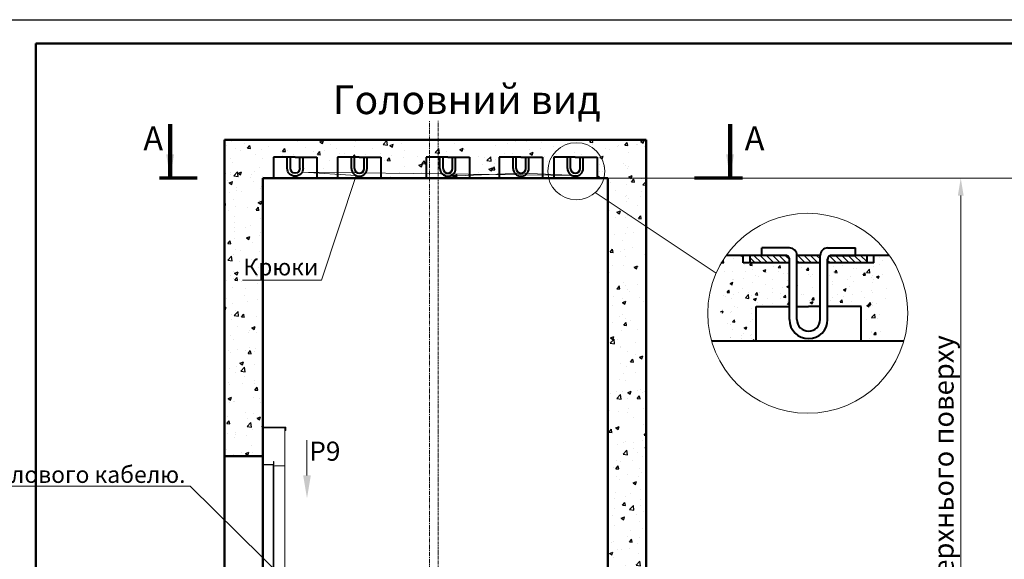
# Model space of a CAD drawing. Units: millimetres. Extents: x 46254 to 133400, y -158917 to -144028.
# Drawn here: x 75749 to 80887, y -146845 to -144028 of the extents above; entities that cross this region are included whole.
import ezdxf
from ezdxf import colors
from ezdxf.entities.mleader import LeaderData, LeaderLine
from ezdxf.math import Vec2, Vec3

# ---------------------------------------------------------------- set-up
doc = ezdxf.new("R2010")
doc.units = ezdxf.units.MM
doc.linetypes.add('CENTER', pattern=[50.8, 31.75, -6.35, 6.35, -6.35])
for name, color, linetype in [('0 @ 30', 7, 'Continuous'), ('4_Выноска', 31, 'Continuous'), ('4_Выноска @ 25', 31, 'Continuous'), ('Основной', 7, 'Continuous'), ('Штрихи и выноски', 4, 'Continuous')]:
    doc.layers.add(name, color=color, linetype=linetype)
for name, color, linetype, lineweight in [('2_DIMENSIONS', 1, 'Continuous', 5), ('CENTRE', 3, 'CENTER', 13), ('Надписи', 3, 'Continuous', 18), ('Размер', 140, 'Continuous', 20), ('Стіни', 7, 'Continuous', 40)]:
    doc.layers.add(name, color=color, linetype=linetype, lineweight=lineweight)
doc.styles.add('ЕСКД 1_20', font='GOST.ttf', dxfattribs={"oblique": 15, "height": 55})
doc.styles.add('Кан', font='GOST.ttf')
doc.dimstyles.new('1 k  1 (1_20)', dxfattribs={"dimtxt": 55, "dimasz": 50, "dimexe": 12.5, "dimexo": 12.5, "dimgap": 15, "dimtad": 1, "dimdec": 0, "dimtxsty": 'ЕСКД 1_20', "dimcen": -2, "dimclrd": 256, "dimclre": 256, "dimclrt": 256, "dimadec": 0, "dimazin": 2, "dimtfac": 1, "dimtdec": 0, "dimtmove": 0, "dimatfit": 3, "dimfxl": 0, "dimfrac": 2, "dimtolj": 1, "dimlwd": 13, "dimlwe": 13, "dimarcsym": 0})
doc.dimstyles.new('Копия Standard', dxfattribs={"dimscale": 100, "dimtxt": 3.5, "dimasz": 3, "dimexe": 0.5, "dimexo": 0, "dimgap": 0.75, "dimtad": 1, "dimdec": 0, "dimzin": 0, "dimdsep": 46, "dimtxsty": 'Кан', "dimcen": 2, "dimdle": 1, "dimclrd": 1, "dimclre": 1, "dimclrt": 1, "dimadec": 0, "dimazin": 0, "dimtfac": 1, "dimtdec": 0, "dimtmove": 2, "dimatfit": 3, "dimfxl": 0, "dimtolj": 1, "dimtzin": 0, "dimlwd": 20, "dimlwe": 20, "dimarcsym": 0})
pattern_1 = [(50, (-44895.62, -189680.86), (182.18467, -15.93909), [19.05, -209.55]), (355, (-44895.62, -189680.86), (-35.24342, 191.05685), [15.24, -167.64058]), (100.45144, (-44880.43, -189682.19), (146.94125, 175.11775), [16.19, -178.09024]), (46.1842, (-44895.62, -189630.06), (271.07904, -42.04233), [28.575, -314.325]), (96.63556, (-44873.03, -189633.56), (237.40413, 247.4261), [24.285, -267.1356]), (351.18415, (-44895.62, -189630.06), (237.40413, 247.4261), [22.85997, -251.45973]), (21, (-44870.22, -189642.76), (151.61439, -102.2652), [19.05, -209.55]), (326, (-44870.22, -189642.76), (61.80203, 184.18797), [15.24, -167.64]), (71.45144, (-44857.58, -189651.28), (213.41642, 81.92277), [16.19, -178.08994]), (37.5, (-44895.615, -189680.86), (3.088603, 84.55504), [0, -165.608, 0, -170.18, 0, -168.275]), (7.5, (-44895.615, -189680.86), (66.81966, 100.180575), [0, -97.028, 0, -161.798, 0, -64.135]), (327.5, (-44952.26, -189680.86), (135.590595, -5.728744), [0, -63.5, 0, -198.12, 0, -262.89]), (317.5, (-44977.66, -189680.86), (148.12918, 25.42649), [0, -82.55, 0, -131.572, 0, -186.69])]

# ---------------------------------------------------------------- blocks, each defined once
blk = doc.blocks.new('A$C29F423F1')
at = {"layer": 'Надписи'}
blk.add_line((0, 100), (82, 100), dxfattribs=at)
at = {"layer": 'Стіни'}
for p, q in [((0, 41), (0, 100)), ((16, 41), (16, 100)), ((66, 41), (66, 100)), ((82, 41), (82, 100))]:
    blk.add_line(p, q, dxfattribs=at)
for radius in [41, 25]:
    blk.add_arc((41, 41), radius, 180, 0, dxfattribs=at)
blk = doc.blocks.new('*D18')
at = {"color": 1, "linetype": 'ByBlock', "lineweight": 20, "transparency": 16777216}
for p, q in [((78817.8, -144856.2), (80984, -144856.2)), ((80969, -154132.5), (80969, -144946.2)), ((78817.8, -154222.5), (80984, -154222.5))]:
    blk.add_line(p, q, dxfattribs=at)
at = {"color": 1, "transparency": 16777216}
for points in [[(80954, -144946.2), (80984, -144946.2), (80969, -144856.2)], [(80954, -154132.5), (80984, -154132.5), (80969, -154222.5)]]:
    blk.add_solid(points, dxfattribs=at)
at = {"layer": 'Defpoints', "color": 0, "transparency": 16777216}
for p in [(78817.8, -144856.2), (80969, -144856.2), (78817.8, -154222.5)]:
    blk.add_point(p, dxfattribs=at)
at = {"color": 1, "transparency": 16777216, "insert": (80893.9, -149539.3), "char_height": 105, "attachment_point": 5, "rotation": 90, "style": 'Кан'}
blk.add_mtext('\\A1;Висота шахти ', dxfattribs=at)
blk = doc.blocks.new('*D21')
at = {"color": 1, "linetype": 'ByBlock', "lineweight": 20, "transparency": 16777216}
for p, q in [((78817.8, -144856.2), (80674.9, -144856.2)), ((80659.9, -148266.2), (80659.9, -144946.2)), ((77137.8, -148356.2), (80674.9, -148356.2))]:
    blk.add_line(p, q, dxfattribs=at)
at = {"color": 1, "transparency": 16777216}
for points in [[(80644.9, -144946.2), (80674.9, -144946.2), (80659.9, -144856.2)], [(80644.9, -148266.2), (80674.9, -148266.2), (80659.9, -148356.2)]]:
    blk.add_solid(points, dxfattribs=at)
at = {"layer": 'Defpoints', "color": 0, "transparency": 16777216}
for p in [(78817.8, -144856.2), (80659.9, -144856.2), (77137.8, -148356.2)]:
    blk.add_point(p, dxfattribs=at)
at = {"color": 1, "transparency": 16777216, "insert": (80570, -146606.2), "char_height": 105, "attachment_point": 5, "rotation": 90, "style": 'Кан'}
blk.add_mtext('\\A1;Висота верхнього поверху', dxfattribs=at)
blk = doc.blocks.new('A$C1F2B0382')
at = {"layer": 'Размер'}
for p, q in [((0, 2609.1), (0, 2411.8)), ((120, 2609.1), (0, 2609.1)), ((2.7, 2414.5), (2.7, 2606.5)), ((2.7, 2606.5), (117.3, 2606.5)), ((115.6, 412.2), (115.6, 2606.5)), ((117.3, 2606.5), (117.3, 2591.4)), ((117.3, 2591.4), (120, 2591.4)), ((120, 2591.4), (120, 2609.1)), ((57.8, 2429.6), (55.1, 2429.6)), ((55.1, 2429.6), (55.1, 2414.5)), ((57.8, 2411.8), (57.8, 2429.6)), ((53.3, 2411.8), (0, 2411.8)), ((0, 2411.8), (57.8, 2411.8)), ((55.1, 2414.5), (2.7, 2414.5)), ((53.3, 407.8), (53.3, 2411.8)), ((57.8, 2407.4), (57.8, 412.2)), ((115.6, 2407.4), (57.8, 2407.4)), ((115.6, 2407.4), (57.8, 2407.4)), ((57.8, 2407.4), (57.8, 412.2)), ((115.6, 407.8), (115.6, 2407.4)), ((57.8, 412.2), (115.6, 412.2)), ((57.8, 412.2), (115.6, 412.2)), ((53.3, 407.8), (0, 407.8)), ((0, 374), (0, 407.8)), ((0, 374), (53.3, 374)), ((120, 407.8), (53.3, 407.8)), ((53.3, 374), (120, 374)), ((117.3, 374), (117.3, 141.5)), ((120, 374), (117.3, 374)), ((120, 374), (120, 407.8)), ((120, 141.1), (120, 374)), ((117.5, 141.8), (90.9, 97.4)), ((93.1, 96), (119.8, 140.4)), ((119.8, 140.4), (117.5, 141.8)), ((118.7, 141.1), (120, 141.1)), ((90.9, 97.4), (93.1, 96))]:
    blk.add_line(p, q, dxfattribs=at)
blk = doc.blocks.new('_Dot')
at = {"color": 0, "linetype": 'ByBlock', "lineweight": -2}
blk.add_line((-0.5, 0), (-1, 0), dxfattribs=at)
at = {"color": 0, "linetype": 'ByBlock', "const_width": 0.5}
blk.add_lwpolyline([(-0.25, 0, 1), (0.25, 0, 1)], format="xyb", close=True, dxfattribs=at)

msp = doc.modelspace()

# ---------------------------------------------------------------- hatches: boundary and pattern name
at = {"layer": 'Штрихи и выноски'}
h = msp.add_hatch(dxfattribs=at)
h.set_pattern_fill('AR-CONC', color=0)
h.set_pattern_definition(pattern_1)
h.paths.add_polyline_path([(77299.9, -144745.3), (77299.9, -144856.2), (77408.3, -144856.2), (77408.3, -144745.3), (77634.4, -144745.3), (77634.4, -144856.2), (77870.2, -144856.2), (77870.2, -144745.3), (77887.8, -144745.3), (77887.8, -144656.2), (76817.8, -144656.2), (76817.8, -144856.2), (77073.8, -144856.2), (77073.8, -144745.3)])
h = msp.add_hatch(dxfattribs=at)
h.set_pattern_fill('AR-CONC', color=0)
h.set_pattern_definition(pattern_1)
h.paths.add_polyline_path([(77887.8, -144656.2), (77887.8, -144745.3), (77932.8, -144745.3), (77932.8, -144656.2)])
h = msp.add_hatch(dxfattribs=at)
h.set_pattern_fill('AR-CONC', color=0)
h.set_pattern_definition(pattern_1)
edge = h.paths.add_edge_path()
edge.add_line((78096.2, -144856.2), (78247.9, -144856.2))
edge.add_arc((78365.5, -144764.6), 149, 133.3108, 217.9036, ccw=False)
edge.add_line((78263.3, -144656.2), (77932.8, -144656.2))
edge.add_line((77932.8, -144656.2), (77932.8, -144745.3))
edge.add_line((77932.8, -144745.3), (78096.2, -144745.3))
edge.add_line((78096.2, -144745.3), (78096.2, -144856.2))
h = msp.add_hatch(dxfattribs=at)
h.set_pattern_fill('AR-CONC', color=0)
h.set_pattern_definition(pattern_1)
edge = h.paths.add_edge_path()
edge.add_line((78478.1, -144856.2), (78483.1, -144856.2))
edge.add_arc((78365.5, -144764.6), 149, 322.0964, 406.6892)
edge.add_line((78467.7, -144656.2), (78263.3, -144656.2))
edge.add_arc((78365.5, -144764.6), 149, 133.3108, 217.9036)
edge.add_line((78247.9, -144856.2), (78252, -144856.2))
edge.add_line((78252, -144856.2), (78252, -144745.3))
edge.add_line((78252, -144745.3), (78478.1, -144745.3))
edge.add_line((78478.1, -144745.3), (78478.1, -144856.2))
h = msp.add_hatch(dxfattribs=at)
h.set_pattern_fill('AR-CONC', color=0)
h.set_pattern_definition(pattern_1)
edge = h.paths.add_edge_path()
edge.add_line((78817.8, -148356.2), (78817.8, -144856.2))
edge.add_line((78817.8, -144856.2), (78761.8, -144856.2))
edge.add_line((78761.8, -144856.2), (78761.8, -144745.3))
edge.add_line((78761.8, -144745.3), (78535.7, -144745.3))
edge.add_line((78535.7, -144745.3), (78535.7, -144856.2))
edge.add_line((78535.7, -144856.2), (78483.1, -144856.2))
edge.add_arc((78365.5, -144764.6), 149, 322.0964, 406.6892)
edge.add_line((78467.7, -144656.2), (79017.8, -144656.2))
edge.add_line((79017.8, -144656.2), (79017.8, -148356.2))
edge.add_line((79017.8, -148356.2), (78817.8, -148356.2))
h = msp.add_hatch(dxfattribs=at)
h.set_pattern_fill('AR-CONC', color=0)
h.set_pattern_definition([(50, (-193.58, -144473.13), (182.18467, -15.9391), [19.05, -209.55]), (355, (-193.58, -144473.13), (-35.2434, 191.05685), [15.24, -167.6406]), (100.45144, (-178.4, -144474.46), (146.94125, 175.11775), [16.19, -178.09024]), (46.1842, (-193.58, -144422.33), (271.07904, -42.0423), [28.575, -314.325]), (96.63556, (-171, -144425.83), (237.4041, 247.4261), [24.285, -267.1356]), (351.18415, (-193.58, -144422.33), (237.4041, 247.4261), [22.86, -251.4597]), (21, (-168.18, -144435.03), (151.6144, -102.2652), [19.05, -209.55]), (326, (-168.18, -144435.03), (61.80203, 184.18797), [15.24, -167.64]), (71.45144, (-155.54, -144443.55), (213.4164, 81.92277), [16.19, -178.08994]), (37.5, (-193.58, -144473.13), (3.088603, 84.55504), [0, -165.608, 0, -170.18, 0, -168.275]), (7.5, (-193.58, -144473.13), (66.81966, 100.18057), [0, -97.028, 0, -161.798, 0, -64.135]), (327.5, (-250.22, -144473.13), (135.590595, -5.728744), [0, -63.5, 0, -198.12, 0, -262.89]), (317.5, (-275.62, -144473.13), (148.12918, 25.4265), [0, -82.55, 0, -131.572, 0, -186.69])])
h.paths.add_polyline_path([(77017.8, -148356.2), (76817.8, -148356.2), (76817.8, -148907.4), (77017.8, -149059.6)])
h.paths.add_polyline_path([(76817.8, -146306.2), (77017.8, -146306.2), (77017.8, -144856.2), (76817.8, -144856.2)])

# ---------------------------------------------------------------- linework, layer by layer
at = {"lineweight": 50}
for p, q in [((76817.8, -148356.2), (76817.8, -144656.2)), ((76817.8, -144656.2), (79017.8, -144656.2)), ((79017.8, -144656.2), (79017.8, -148356.2)), ((77017.8, -149059.6), (77017.8, -144856.2)), ((77017.8, -144856.2), (78817.8, -144856.2)), ((78817.8, -144856.2), (78817.8, -149086.1)), ((77017.8, -146306.2), (76817.8, -146306.2))]:
    msp.add_line(p, q, dxfattribs=at)
at = {"color": 1, "lineweight": 70, "ltscale": 10}
for p, q in [((76675.2, -144856.2), (76478.2, -144856.2)), ((79521.8, -144856.2), (79270.7, -144856.2))]:
    msp.add_line(p, q, dxfattribs=at)
msp.add_lwpolyline([(75208.5, -144028.4), (96233.5, -144028.4), (96233.5, -158878.4), (75208.5, -158878.4)], close=True)
at = {"layer": '2_DIMENSIONS'}
msp.add_line((79383.2, -145351.8), (78752.9, -144930.9), dxfattribs=at)
at = {"layer": '2_DIMENSIONS', "lineweight": 5}
msp.add_line((77248.4, -146222.1), (77248.4, -146406.4), dxfattribs=at)
at = {"layer": '2_DIMENSIONS'}
for centre, radius in [((78653.8, -144819.6), 149), ((79861.5, -145560.7), 521.9)]:
    msp.add_circle(centre, radius, dxfattribs=at)
msp.add_solid([(77268.4, -146406.4), (77228.4, -146406.4), (77248.4, -146526.4)], dxfattribs=at)
at = {"layer": 'CENTRE', "ltscale": 0.7}
msp.add_line((77887.8, -154438.6), (77887.8, -144556.2), dxfattribs=at)
at = {"layer": 'CENTRE', "ltscale": 0.5}
msp.add_line((77932.8, -154438.6), (77932.8, -144556.2), dxfattribs=at)
at = {"layer": 'Основной', "color": 0, "lineweight": 50}
msp.add_lwpolyline([(75833.5, -144153.4), (96108.5, -144153.4), (96108.5, -158753.4), (75833.5, -158753.4)], close=True, dxfattribs=at)
at = {"layer": 'Стіни'}
for p, q in [((77186.8, -144745.3), (77073.8, -144745.3)), ((77073.8, -144745.3), (77073.8, -144856.2)), ((77186.8, -144745.3), (77299.9, -144745.3)), ((77299.9, -144745.3), (77299.9, -144856.2)), ((77521.3, -144745.3), (77408.3, -144745.3)), ((77408.3, -144745.3), (77408.3, -144856.2)), ((77521.3, -144745.3), (77634.4, -144745.3)), ((77634.4, -144745.3), (77634.4, -144856.2)), ((77983.2, -144745.3), (77870.2, -144745.3)), ((77870.2, -144745.3), (77870.2, -144856.2)), ((77983.2, -144745.3), (78096.2, -144745.3)), ((78096.2, -144745.3), (78096.2, -144856.2)), ((78365.1, -144745.3), (78252, -144745.3)), ((78252, -144745.3), (78252, -144856.2)), ((78365.1, -144745.3), (78478.1, -144745.3)), ((78478.1, -144745.3), (78478.1, -144856.2)), ((78648.7, -144745.3), (78535.7, -144745.3)), ((78535.7, -144745.3), (78535.7, -144856.2)), ((78648.7, -144745.3), (78761.8, -144745.3)), ((78761.8, -144745.3), (78761.8, -144856.2)), ((79766.1, -145219.7), (79621.4, -145219.7)), ((79621.4, -145258.6), (79621.4, -145219.7)), ((79965.3, -145219.7), (80110, -145219.7)), ((80110, -145258.6), (80110, -145219.7)), ((79746.7, -145258.6), (79435.9, -145258.6)), ((79524.2, -145297.5), (79524.2, -145258.6)), ((79766.1, -145297.5), (79524.2, -145297.5)), ((79560.6, -145297.5), (79560.6, -145258.6)), ((79746.7, -145258.6), (79621.4, -145258.6)), ((79766.1, -145593.4), (79766.1, -145276.6)), ((79805, -145593.4), (79805, -145258.6)), ((79926.5, -145258.6), (79805, -145258.6)), ((79926.5, -145297.5), (79805, -145297.5)), ((79926.5, -145593.4), (79926.5, -145258.6)), ((79965.3, -145593.4), (79965.3, -145276.6)), ((80207.2, -145297.5), (79965.3, -145297.5)), ((79984.7, -145258.6), (80110, -145258.6)), ((80287, -145258.6), (79984.7, -145258.6)), ((80170.8, -145297.5), (80170.8, -145258.6)), ((80207.2, -145297.5), (80207.2, -145258.6)), ((79591.5, -145705.7), (79591.5, -145524.8)), ((79591.5, -145524.8), (79766.1, -145524.8)), ((79805, -145524.8), (79865.7, -145524.8)), ((79926.5, -145524.8), (79865.7, -145524.8)), ((80139.9, -145524.8), (79965.3, -145524.8)), ((80139.9, -145705.7), (80139.9, -145524.8)), ((80362.8, -145705.7), (79360.2, -145705.7))]:
    msp.add_line(p, q, dxfattribs=at)
for centre, radius, start, end in [((79766.1, -145258.6), 38.9, 0, 90), ((79965.3, -145258.6), 38.9, 90, 180), ((79746.7, -145278), 19.4, 355.6834, 90), ((79984.7, -145278), 19.4, 90, 184.3166), ((79865.7, -145593.4), 99.6, 180, 0), ((79865.7, -145593.4), 60.8, 180, 0)]:
    msp.add_arc(centre, radius, start, end, dxfattribs=at)
at = {"layer": 'Штрихи и выноски'}
for p, q in [((77598.5, -144855.3), (77598.5, -144855.3)), ((78060.4, -144855.3), (78060.4, -144855.3)), ((78442.2, -144855.3), (78442.2, -144855.3)), ((78725.9, -144855.3), (78725.9, -144855.3))]:
    msp.add_line(p, q, dxfattribs=at)
at = {"layer": 'Штрихи и выноски', "color": 0, "linetype": 'Continuous'}
for p, q in [((79412, -145296.5), (79422, -145284.7)), ((79412, -145296.5), (79424.3, -145297.6)), ((79424.1, -145297.6), (79421.8, -145284.7)), ((79473.1, -145276.4), (79473.1, -145276.4)), ((79477.7, -145263.2), (79477.7, -145263.2)), ((79511.3, -145258.6), (79516.7, -145262.2)), ((79512.1, -145263.4), (79512.1, -145263.4)), ((79516.7, -145262.2), (79517.9, -145258.6)), ((79559.6, -145309.4), (79569.5, -145297.6)), ((79571.7, -145310.5), (79569.3, -145297.6)), ((79580.4, -145298.1), (79580.4, -145298.1)), ((80122.9, -145300.7), (80122.9, -145300.7)), ((80237.5, -145268.2), (80237.5, -145268.2)), ((80252.9, -145283.6), (80252.9, -145283.6)), ((79427.8, -145340.3), (79427.8, -145340.3)), ((79470.6, -145344.9), (79470.6, -145344.9)), ((79528.9, -145304.9), (79528.9, -145304.9)), ((79537.6, -145344.9), (79537.6, -145344.9)), ((79559.6, -145309.4), (79571.9, -145310.5)), ((79574.5, -145331.7), (79574.5, -145331.7)), ((79629.2, -145338.2), (79639.5, -145345.1)), ((79629.3, -145338.1), (79643.7, -145332.6)), ((79639.5, -145345.1), (79643.6, -145332.6)), ((79647.5, -145349.6), (79647.5, -145349.6)), ((79681.4, -145316.3), (79681.4, -145316.3)), ((79707.2, -145322.3), (79717.1, -145310.5)), ((79707.2, -145322.3), (79719.5, -145323.4)), ((79709.1, -145344.8), (79709.1, -145344.8)), ((79719.3, -145323.5), (79716.9, -145310.6)), ((79734.1, -145351.9), (79734.1, -145351.9)), ((79829.1, -145324.2), (79829.1, -145324.2)), ((79854.7, -145335.3), (79864.7, -145323.4)), ((79854.7, -145335.3), (79867, -145336.3)), ((79863.6, -145334.9), (79863.6, -145334.9)), ((79866.9, -145336.4), (79864.5, -145323.5)), ((79966.4, -145316.3), (79965.3, -145307.3)), ((79965.3, -145316.1), (79966.4, -145316.3)), ((79993.5, -145317.8), (79993.5, -145317.8)), ((79995.3, -145341.7), (79995.3, -145341.7)), ((79998.4, -145348.7), (79998.4, -145348.7)), ((80002.3, -145348.2), (80012.2, -145336.3)), ((80002.3, -145348.2), (80014.6, -145349.2)), ((80014.4, -145349.3), (80012, -145336.4)), ((80045, -145311), (80045, -145311)), ((80101, -145327.2), (80101, -145327.2)), ((80118.4, -145328.2), (80118.4, -145328.2)), ((80149.9, -145361.1), (80159.8, -145349.3)), ((80162, -145362.2), (80159.6, -145349.3)), ((80167.7, -145347.5), (80183.7, -145330.8)), ((80167.7, -145347.5), (80186, -145350.3)), ((80186, -145350.4), (80183.7, -145330.8)), ((80204.9, -145314.1), (80204.9, -145314.1)), ((80238.4, -145307.6), (80238.4, -145307.6)), ((79456.4, -145404.5), (79470.8, -145399)), ((79466.6, -145411.4), (79470.8, -145399)), ((79469.2, -145386), (79469.2, -145386)), ((79474.8, -145386.1), (79474.8, -145386.1)), ((79526.3, -145379.3), (79526.3, -145379.3)), ((79572, -145400.2), (79572, -145400.2)), ((79589.2, -145365.4), (79589.2, -145365.4)), ((79604.2, -145369), (79604.2, -145369)), ((79678.9, -145384.8), (79678.9, -145384.8)), ((79757.3, -145354.2), (79757.3, -145354.2)), ((79758.4, -145389.9), (79758.4, -145389.9)), ((79867.1, -145358.9), (79867.1, -145358.9)), ((79878.4, -145369.3), (79878.4, -145369.3)), ((79888.5, -145357.1), (79888.5, -145357.1)), ((79924.9, -145354.6), (79926.5, -145354)), ((79924.9, -145354.7), (79926.5, -145355.7)), ((79976.9, -145363.5), (79976.9, -145363.5)), ((79990.9, -145392.2), (79990.9, -145392.2)), ((80068.8, -145381.9), (80068.8, -145381.9)), ((80086.8, -145368.1), (80086.8, -145368.1)), ((80098.4, -145395.7), (80098.4, -145395.7)), ((80149.9, -145361.1), (80162.2, -145362.2)), ((80196.6, -145372.8), (80196.6, -145372.8)), ((80197, -145400.2), (80197, -145400.2)), ((80198.7, -145364.8), (80198.7, -145364.8)), ((80202.4, -145382.5), (80202.4, -145382.5)), ((80220.6, -145371.1), (80235, -145365.6)), ((80220.6, -145371.1), (80230.8, -145378)), ((80230.8, -145378), (80235, -145365.6)), ((80250.2, -145358), (80250.2, -145358)), ((79440.6, -145451.3), (79450.5, -145439.5)), ((79440.6, -145451.3), (79452.9, -145452.4)), ((79452.7, -145452.4), (79450.3, -145439.5)), ((79456.4, -145404.5), (79466.6, -145411.4)), ((79468.1, -145413.4), (79468.1, -145413.4)), ((79497.6, -145450.1), (79497.6, -145450.1)), ((79518.5, -145431.1), (79518.5, -145431.1)), ((79550.1, -145450.2), (79550.1, -145450.2)), ((79588.2, -145464.2), (79598.1, -145452.4)), ((79600.3, -145465.3), (79597.9, -145452.4)), ((79607.4, -145454.7), (79607.4, -145454.7)), ((79638.5, -145410.5), (79638.5, -145410.5)), ((79676.4, -145453.3), (79676.4, -145453.3)), ((79680, -145433.1), (79680, -145433.1)), ((79731.5, -145426.3), (79731.5, -145426.3)), ((79752.1, -145421), (79766.1, -145415.6)), ((79752.1, -145421), (79762.3, -145427.9)), ((79762.3, -145427.9), (79766.1, -145416.6)), ((79809.4, -145416), (79809.4, -145416)), ((79886, -145425.6), (79886, -145425.6)), ((79992.8, -145410.2), (79992.8, -145410.2)), ((80047.7, -145437.4), (80062.2, -145431.9)), ((80047.7, -145437.5), (80058, -145444.4)), ((80058, -145444.4), (80062.1, -145432)), ((80077, -145420.7), (80077, -145420.7)), ((80144.6, -145445.9), (80144.6, -145445.9)), ((80196.1, -145439.2), (80196.1, -145439.2)), ((80199.9, -145451), (80199.9, -145451)), ((80274, -145428.9), (80274, -145428.9)), ((79420.7, -145467.2), (79420.7, -145467.2)), ((79431.1, -145473.1), (79431.1, -145473.1)), ((79465.6, -145481.9), (79465.6, -145481.9)), ((79472.2, -145460.4), (79472.2, -145460.4)), ((79536.2, -145479.8), (79554.5, -145482.6)), ((79536.3, -145479.8), (79552.3, -145463.1)), ((79540.9, -145477.7), (79540.9, -145477.7)), ((79554.5, -145482.7), (79552.2, -145463.2)), ((79569.5, -145468.7), (79569.5, -145468.7)), ((79579.2, -145487.3), (79593.6, -145481.8)), ((79579.2, -145487.4), (79589.4, -145494.3)), ((79588.2, -145464.2), (79600.5, -145465.3)), ((79589.4, -145494.3), (79593.6, -145481.8)), ((79597, -145503.1), (79597, -145503.1)), ((79650.8, -145482.3), (79650.8, -145482.3)), ((79717, -145482.5), (79717, -145482.5)), ((79717.2, -145459.4), (79717.2, -145459.4)), ((79735.7, -145477.1), (79745.6, -145465.3)), ((79735.7, -145477.1), (79748, -145478.2)), ((79747.8, -145478.2), (79745.5, -145465.3)), ((79755.3, -145497.2), (79755.3, -145497.2)), ((79755.8, -145513.9), (79766.1, -145503.2)), ((79760.6, -145487), (79760.6, -145487)), ((79827.1, -145464), (79827.1, -145464)), ((79837, -145461.9), (79837, -145461.9)), ((79870.4, -145491.6), (79870.4, -145491.6)), ((79874.9, -145503.8), (79889.3, -145498.3)), ((79874.9, -145503.8), (79885.1, -145510.7)), ((79883.3, -145490), (79893.2, -145478.2)), ((79883.3, -145490), (79895.6, -145491.1)), ((79883.5, -145494.1), (79883.5, -145494.1)), ((79885.1, -145510.7), (79889.3, -145498.3)), ((79885.2, -145480.1), (79885.2, -145480.1)), ((79895.4, -145491.1), (79893, -145478.2)), ((79980.3, -145496.3), (79980.3, -145496.3)), ((79990.3, -145478.7), (79990.3, -145478.7)), ((80014.7, -145463), (80014.7, -145463)), ((80030.9, -145502.9), (80040.8, -145491.1)), ((80030.9, -145502.9), (80043.2, -145504)), ((80043, -145504), (80040.6, -145491.1)), ((80046.7, -145473.3), (80046.7, -145473.3)), ((80090.1, -145500.9), (80090.1, -145500.9)), ((80095.9, -145464.2), (80095.9, -145464.2)), ((80156.5, -145477.9), (80156.5, -145477.9)), ((80178.4, -145515.8), (80188.3, -145504)), ((80190.5, -145516.9), (80188.2, -145504)), ((80199.9, -145505.5), (80199.9, -145505.5)), ((80266.4, -145482.6), (80266.4, -145482.6)), ((79406.3, -145553.7), (79420.7, -145548.2)), ((79416.5, -145560.6), (79420.7, -145548.2)), ((79418, -145541.6), (79418, -145541.6)), ((79456.6, -145554.6), (79456.6, -145554.6)), ((79463.1, -145550.4), (79463.1, -145550.4)), ((79477.1, -145523.7), (79477.1, -145523.7)), ((79496, -145531.3), (79496, -145531.3)), ((79567, -145537.2), (79567, -145537.2)), ((79625.9, -145514.2), (79625.9, -145514.2)), ((79673.9, -145521.8), (79673.9, -145521.8)), ((79677.4, -145507.4), (79677.4, -145507.4)), ((79755.8, -145513.8), (79766.1, -145515.4)), ((80142, -145520.3), (80142, -145520.3)), ((80170.5, -145520.3), (80180.8, -145527.2)), ((80170.6, -145520.3), (80185, -145514.7)), ((80178.4, -145515.8), (80190.7, -145516.9)), ((80180.8, -145527.2), (80184.9, -145514.8)), ((80188.5, -145522.9), (80188.5, -145522.9)), ((80197.4, -145519.5), (80197.4, -145519.5)), ((80219.9, -145510), (80219.9, -145510)), ((79469.1, -145606), (79479, -145594.2)), ((79469.1, -145606), (79481.4, -145607.1)), ((79481.2, -145607.1), (79478.9, -145594.2)), ((79564.5, -145605.7), (79564.5, -145605.7)), ((79566.5, -145559.3), (79566.5, -145559.3)), ((79571.8, -145595.4), (79571.8, -145595.4)), ((80165.8, -145591.2), (80165.8, -145591.2)), ((80194.9, -145581.9), (80213.2, -145584.8)), ((80194.9, -145588), (80194.9, -145588)), ((80195, -145582), (80211, -145565.3)), ((80213.2, -145584.9), (80211, -145565.3)), ((80225.4, -145587.1), (80225.4, -145587.1)), ((80237.8, -145568.1), (80237.8, -145568.1)), ((79441.8, -145612.5), (79441.8, -145612.5)), ((79460.6, -145618.9), (79460.6, -145618.9)), ((79468.6, -145646.5), (79468.6, -145646.5)), ((79529.1, -145636.5), (79543.5, -145631)), ((79529.1, -145636.6), (79539.4, -145643.5)), ((79539.4, -145643.5), (79543.5, -145631)), ((79588.5, -145625.9), (79588.5, -145625.9)), ((80192.4, -145656.5), (80192.4, -145656.5)), ((80196.4, -145660.7), (80196.4, -145660.7)), ((80207, -145670.6), (80216.9, -145658.8)), ((80219.1, -145671.7), (80216.7, -145658.8)), ((80241.6, -145655.2), (80241.6, -145655.2)), ((79458.1, -145687.3), (79458.1, -145687.3)), ((79459.9, -145687.4), (79459.9, -145687.4)), ((79517.6, -145676.5), (79517.6, -145676.5)), ((79517.9, -145691.7), (79517.9, -145691.7)), ((79526.4, -145664.4), (79526.4, -145664.4)), ((79562, -145674.2), (79562, -145674.2)), ((79569.1, -145669.7), (79569.1, -145669.7)), ((79569.8, -145692.1), (79569.8, -145692.1)), ((79571.8, -145705.7), (79579.6, -145697.6)), ((79580.5, -145705.7), (79579.5, -145697.6)), ((80185.4, -145692.3), (80185.4, -145692.3)), ((80207, -145670.6), (80219.3, -145671.7))]:
    msp.add_line(p, q, dxfattribs=at)
at = {"layer": 'Штрихи и выноски', "linetype": 'Continuous'}
for p, q in [((79586.8, -145297.5), (79560.6, -145271.3)), ((79619.5, -145297.5), (79580.6, -145258.6)), ((79652.3, -145297.5), (79613.4, -145258.6)), ((79685, -145297.5), (79646.1, -145258.6)), ((79717.7, -145297.5), (79678.8, -145258.6)), ((79750.5, -145297.5), (79711.6, -145258.6)), ((79766.1, -145280.4), (79744.3, -145258.6)), ((79815.9, -145297.5), (79805, -145286.5)), ((79848.6, -145297.5), (79809.8, -145258.6)), ((79881.4, -145297.5), (79842.5, -145258.6)), ((79914.1, -145297.5), (79875.2, -145258.6)), ((79926.5, -145277.1), (79908, -145258.6)), ((79979.6, -145297.5), (79965.3, -145283.2)), ((80012.3, -145297.5), (79975.7, -145260.8)), ((80045, -145297.5), (80006.2, -145258.6)), ((80077.8, -145297.5), (80038.9, -145258.6)), ((80110.5, -145297.5), (80071.6, -145258.6)), ((80143.2, -145297.5), (80104.4, -145258.6)), ((80170.8, -145292.3), (80137.1, -145258.6)), ((80170.8, -145259.5), (80169.8, -145258.6))]:
    msp.add_line(p, q, dxfattribs=at)

# ---------------------------------------------------------------- block references
at = {"layer": 'Надписи', "xscale": -1}
msp.add_blockref('A$C29F423F1', (77227.8, -144845.3), dxfattribs=at)
at = {"layer": 'Надписи'}
for name, p in [('A$C29F423F1', (77480.3, -144845.3)), ('A$C29F423F1', (77942.2, -144845.3)), ('A$C29F423F1', (78324.1, -144845.3)), ('A$C29F423F1', (78607.7, -144845.3)), ('A$C1F2B0382', (77017.8, -148764))]:
    msp.add_blockref(name, p, dxfattribs=at)

# ---------------------------------------------------------------- texts
at = {"layer": '2_DIMENSIONS', "style": 'Кан'}
msp.add_text('Р9', height=100, dxfattribs=at).set_placement((77260.6, -146330.2))
at = {"layer": '4_Выноска', "style": 'Кан'}
for s, height, p in [('Головний вид', 150, (77382.2, -144521.1)), ('А', 125, (76394.2, -144710.6)), ('А', 125, (79532.2, -144710.6))]:
    msp.add_text(s, height=height, dxfattribs=at).set_placement(p)

# ---------------------------------------------------------------- dimensions: what is measured, and where the dimension line sits
at = {"layer": '0 @ 30'}
for base, p1, text, picture, middle in [((80659.9, -144856.2), (77137.8, -148356.2), 'Висота верхнього поверху', '*D21', (80570, -146606.2)), ((80969, -144856.2), (78817.8, -154222.5), 'Висота шахти ', '*D18', (80893.9, -149539.3))]:
    dim = msp.add_linear_dim(base=base, p1=p1, p2=(78817.8, -144856.2), angle=90, text=text, dimstyle='Копия Standard', override={"dimscale": 30, "dimtix": 0, "dimtofl": 1, "dimtmove": 2, "dimatfit": 3, "dimarcsym": 1}, dxfattribs=at)
    dim.commit()
    dim.dimension.update_dxf_attribs({"geometry": picture, "text_midpoint": middle})

# ---------------------------------------------------------------- leaders
at = {"color": 3}
for points in [[(76534.3, -144856.2), (76534.3, -144574.1)], [(79456, -144856.2), (79456, -144574.1)]]:
    msp.add_leader(points, dimstyle='1 k  1 (1_20)', override={"dimasz": 125, "dimgap": 1, "dimtad": 0, "dimdsep": 46, "dimatfit": 3, "dimfrac": 0, "dimlwd": 65534, "dimlwe": 65534}, dxfattribs=at)
at = {"layer": '4_Выноска @ 25'}
ml = msp.add_multileader_mtext('Standard', dxfattribs=at)
ml.set_content('Крюки', color=256, style='Кан')
ml.set_leader_properties(lineweight=9)
ml.build(insert=Vec2(0, 0))
ml.multileader.update_dxf_attribs({"text_left_attachment_type": 6, "text_right_attachment_type": 6, "dogleg_length": 0.5, "arrow_head_size": 50, "scale": 25})
ctx = ml.context
ctx.base_point, ctx.scale, ctx.char_height, ctx.arrow_head_size, ctx.landing_gap_size, ctx.plane_origin = Vec3(77045.4, -145387.8), 25, 87.5, 50, 12.5, Vec3(77177.5, -145340.9)
ctx.left_attachment, ctx.right_attachment, ctx.text_align_type = 6, 6, 2
notes = []
notes.append((ctx, [(1, (1, 1, 0), (77324, -145387.8), (-1, 0), 3.63, [(1, [(77983.2, -144845.3), (78365.9, -144829.3), (78664.2, -144842.2), (77228.2, -144824.4), (77504.8, -144841.8)], 0, [])])]))
ctx.mtext.insert, ctx.mtext.width, ctx.mtext.defined_height, ctx.mtext.alignment, ctx.mtext.flow_direction = Vec3(77307.9, -145275.4), 301.022, 132.5, 3, 5
ml = msp.add_multileader_mtext('Standard', dxfattribs=at)
ml.set_content('Р3 ', color=256, style='Кан')
ml.set_leader_properties(lineweight=9)
ml.build(insert=Vec2(0, 0))
ml.multileader.update_dxf_attribs({"text_left_attachment_type": 6, "text_right_attachment_type": 6, "dogleg_length": 0.5, "arrow_head_size": 50, "scale": 25})
ctx = ml.context
ctx.base_point, ctx.scale, ctx.char_height, ctx.arrow_head_size, ctx.landing_gap_size, ctx.plane_origin = Vec3(82413, -145311.4), 25, 87.5, 50, 12.5, Vec3(82779.5, -144835.5)
ctx.left_attachment, ctx.right_attachment, ctx.text_align_type = 6, 6, 2
notes.append((ctx, [(0, (1, 1, 0), (82544.3, -145311.4), (-1, 0), 12.5, [(1, [(82648.4, -145183.8)], 0, [])])]))
ctx.mtext.insert, ctx.mtext.width, ctx.mtext.alignment, ctx.mtext.flow_direction = Vec3(82519.3, -145206.4), 306.7, 3, 5
ml = msp.add_multileader_mtext('Standard', dxfattribs=at)
ml.set_content('Р1 ', color=256, style='Кан')
ml.set_leader_properties(lineweight=9)
ml.build(insert=Vec2(0, 0))
ml.multileader.update_dxf_attribs({"text_left_attachment_type": 6, "text_right_attachment_type": 6, "dogleg_length": 0.5, "arrow_head_size": 50, "scale": 25})
ctx = ml.context
ctx.base_point, ctx.scale, ctx.char_height, ctx.arrow_head_size, ctx.landing_gap_size, ctx.plane_origin = Vec3(84104.4, -145707), 25, 87.5, 50, 12.5, Vec3(84462.3, -146172.8)
ctx.left_attachment, ctx.right_attachment, ctx.text_align_type = 6, 6, 2
notes.append((ctx, [(0, (1, 1, 0), (84223.1, -145707), (-1, 0), 12.5, [(1, [(84322.4, -145533.8)], 0, [])])]))
ctx.mtext.insert, ctx.mtext.width, ctx.mtext.alignment, ctx.mtext.flow_direction = Vec3(84198.1, -145602), 306.7, 3, 5
ml = msp.add_multileader_mtext('Standard', dxfattribs=at)
ml.set_content('\\pxsm0.85,qr;Місце підводу силового кабелю.', color=256, style='Кан')
ml.set_leader_properties(lineweight=9)
ml.set_arrow_properties(name='DOT')
ml.build(insert=Vec2(0, 0))
ml.multileader.update_dxf_attribs({"text_left_attachment_type": 6, "text_right_attachment_type": 6, "dogleg_length": 0.5, "arrow_head_size": 22.5, "scale": 25})
ctx = ml.context
ctx.base_point, ctx.scale, ctx.char_height, ctx.arrow_head_size, ctx.landing_gap_size, ctx.plane_origin = Vec3(76215.8, -146463.2), 25, 87.5, 22.5, 11.2, Vec3(77266, -146812.5)
ctx.left_attachment, ctx.right_attachment, ctx.text_align_type = 6, 6, 2
notes.append((ctx, [(1, (1, 1, 0), (76638.3, -146463.2), (-1, 0), 12.5, [(0, [(77358.4, -147169.9)], 0, [])])]))
ctx.mtext.insert, ctx.mtext.width, ctx.mtext.alignment, ctx.mtext.flow_direction = Vec3(76614.5, -146358.2), 366.217, 3, 5
ml = msp.add_multileader_mtext('Standard', dxfattribs=at)
ml.set_content('Огородження', color=256, style='Кан')
ml.set_leader_properties(lineweight=9)
ml.build(insert=Vec2(0, 0))
ml.multileader.update_dxf_attribs({"text_left_attachment_type": 6, "text_right_attachment_type": 6, "dogleg_length": 0.5, "arrow_head_size": 45, "scale": 25})
ctx = ml.context
ctx.base_point, ctx.scale, ctx.char_height, ctx.arrow_head_size, ctx.landing_gap_size, ctx.plane_origin = Vec3(88497.6, -146535.1), 25, 87.5, 45, 11.2, Vec3(88916.7, -146882.6)
ctx.left_attachment, ctx.right_attachment, ctx.text_align_type = 6, 6, 2
notes.append((ctx, [(0, (1, 1, 0), (88486.4, -146535.1), (1, 0), 11.2, [(0, [(88318.9, -146756)], 0, [])])]))
ctx.mtext.insert, ctx.mtext.width, ctx.mtext.defined_height, ctx.mtext.alignment, ctx.mtext.line_spacing_factor, ctx.mtext.flow_direction = Vec3(89065.1, -146422.6), 508.696, 627.4, 3, 0.75, 5
ml = msp.add_multileader_mtext('Standard', dxfattribs=at)
ml.set_content('Р3 ', color=256, style='Кан')
ml.set_leader_properties(lineweight=9)
ml.build(insert=Vec2(0, 0))
ml.multileader.update_dxf_attribs({"text_left_attachment_type": 6, "text_right_attachment_type": 6, "dogleg_length": 0.5, "arrow_head_size": 50, "scale": 25})
ctx = ml.context
ctx.base_point, ctx.scale, ctx.char_height, ctx.arrow_head_size, ctx.landing_gap_size, ctx.plane_origin = Vec3(82413, -146556.2), 25, 87.5, 50, 12.5, Vec3(82779.5, -147032.1)
ctx.left_attachment, ctx.right_attachment, ctx.text_align_type = 6, 6, 2
notes.append((ctx, [(0, (1, 1, 0), (82544.3, -146556.2), (-1, 0), 12.5, [(1, [(82648.4, -146683.8)], 0, [])])]))
ctx.mtext.insert, ctx.mtext.width, ctx.mtext.alignment, ctx.mtext.flow_direction = Vec3(82519.3, -146451.2), 306.7, 3, 5
ml = msp.add_multileader_mtext('Standard', dxfattribs=at)
ml.set_content('Р2 ', color=256, style='Кан')
ml.set_leader_properties(lineweight=9)
ml.build(insert=Vec2(0, 0))
ml.multileader.update_dxf_attribs({"text_left_attachment_type": 6, "text_right_attachment_type": 6, "dogleg_length": 0.5, "arrow_head_size": 50, "scale": 25})
ctx = ml.context
ctx.base_point, ctx.scale, ctx.char_height, ctx.arrow_head_size, ctx.landing_gap_size, ctx.plane_origin = Vec3(84028.4, -146713.2), 25, 87.5, 50, 12.5, Vec3(84462.3, -147179.1)
ctx.left_attachment, ctx.right_attachment, ctx.text_align_type = 6, 6, 2
notes.append((ctx, [(0, (1, 1, 0), (84166.4, -146713.2), (-1, 0), 12.5, [(1, [(84322.4, -146503.8)], 0, [])])]))
ctx.mtext.insert, ctx.mtext.width, ctx.mtext.alignment, ctx.mtext.flow_direction = Vec3(84141.4, -146608.2), 306.7, 3, 5
for ctx, leaders in notes:
    for number, flags, end, landing, length, lines in leaders:
        leader = LeaderData()
        leader.index, (leader.has_last_leader_line, leader.has_dogleg_vector, leader.attachment_direction) = number, flags
        leader.last_leader_point, leader.dogleg_vector, leader.dogleg_length = Vec3(end), Vec3(landing), length
        for number, points, colour, breaks in lines:
            line = LeaderLine()
            line.index, line.vertices, line.color, line.breaks = number, Vec3.list(points), colors.encode_raw_color(colour), breaks
            leader.lines.append(line)
        ctx.leaders.append(leader)

doc.saveas('drawing.dxf')
